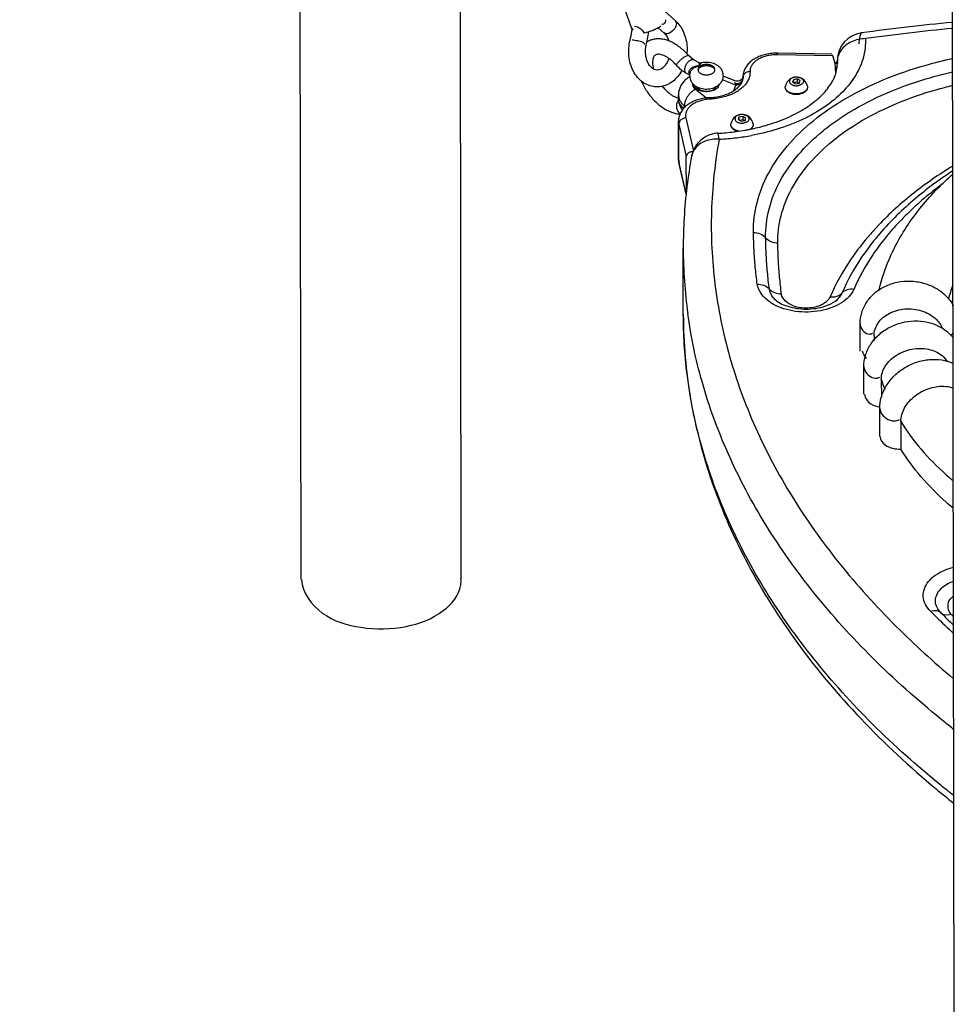
# Model space of a CAD drawing. Units: inches. Extents: x 39775 to 100867, y -7776 to 24732.
# Drawn here: x 75536 to 76202, y -2233 to -1532 of the extents above; entities that cross this region are included whole.
import ezdxf

# ---------------------------------------------------------------- set-up
doc = ezdxf.new("R2010")
doc.units = ezdxf.units.IN
doc.header["$MEASUREMENT"] = 0

msp = doc.modelspace()

# ---------------------------------------------------------------- hatches: boundary and pattern name
h = msp.add_hatch()
h.set_pattern_fill('ANSI37', color=256, scale=1000)
h.set_pattern_definition([(45, (-42202, 2140.38), (-88.38835, 88.38835), []), (135, (-42202, 2140.38), (-88.38835, -88.38835), [])])
edge = h.paths.add_edge_path()
edge.add_spline(control_points=[(74804.98, -1389.32), (74823.77, -1371.12), (74952.14, -1254.84), (75088.8, -1159.33), (75256.21, -1057.87), (75434.07, -975.66), (75587.07, -916.73), (75751.17, -875.75), (75775.59, -870.47)], knot_values=[0, 0, 0, 0, 178.850453, 369.248728, 561.001125, 752.783288, 943.27036, 1114.186034, 1114.186034, 1114.186034, 1114.186034], degree=3, periodic=0)
edge.add_spline(control_points=[(75775.59, -870.47), (75775.86, -869.94), (75790.21, -829.16), (75792.06, -801.68), (75794.17, -743.43), (75794.16, -742.54)], knot_values=[0, 0, 0, 0, 33.043366, 75.696284, 130.057065, 130.057065, 130.057065, 130.057065], degree=3, periodic=0)
edge.add_spline(control_points=[(75794.16, -742.54), (75794.16, -740.21), (75792.33, -666.06), (75784.74, -606.27), (75771.52, -507.53), (75738.09, -369.58), (75736.78, -363.53)], knot_values=[0, 0, 0, 0, 64.551603, 136.364086, 212.660549, 384.187695, 384.187695, 384.187695, 384.187695], degree=3, periodic=0)
edge.add_spline(control_points=[(75736.78, -363.53), (75736.16, -360.91), (75719, -292.41), (75702.85, -241.78), (75679.5, -179.33), (75658.55, -129.81), (75633.28, -94.37), (75622.4, -65.97), (75596.27, -62.34), (75593.6, -62.13)], knot_values=[0, 0, 0, 0, 59.66887, 131.212632, 195.708944, 250.67215, 294.003014, 324.322157, 342.953521, 342.953521, 342.953521, 342.953521], degree=3, periodic=0)
edge.add_spline(control_points=[(75593.6, -62.13), (75545.96, -72.24), (75338.15, -124.04), (75116.3, -207.18), (74870.53, -320.96), (74638.45, -460.19), (74440.44, -600.13), (74275.75, -748.51), (74238.66, -784.55)], knot_values=[0, 0, 0, 0, 237.278959, 502.358741, 769.247059, 1036.141468, 1301.239976, 1554.61614, 1554.61614, 1554.61614, 1554.61614], degree=3, periodic=0)
edge.add_spline(control_points=[(74238.66, -784.55), (74223.41, -799.17), (74089.23, -921.28), (73956.53, -1007.54), (73786.63, -1097.53), (73640.04, -1159.31), (73465.45, -1200.59), (73435.54, -1207.21)], knot_values=[13.881435, 13.881435, 13.881435, 13.881435, 199.369493, 379.364125, 560.268866, 740.245114, 925.823286, 925.823286, 925.823286, 925.823286], degree=3, periodic=0)
edge.add_spline(control_points=[(73429.85, -1208.45), (73431.39, -1208.12), (73433.3, -1207.7), (73435.54, -1207.21)], knot_values=[0, 0, 0, 0, 13.881435, 13.881435, 13.881435, 13.881435], degree=3, periodic=0)
edge.add_spline(control_points=[(73435.54, -1207.21), (73410.27, -1211.59), (73255.6, -1235.88), (73116.79, -1231.18), (72914.26, -1219.66), (72683.11, -1108.95), (72658.63, -1100.63)], knot_values=[0, 0, 0, 0, 144.732761, 312.081635, 472.902167, 787.589348, 787.589348, 787.589348, 787.589348], degree=3, periodic=0)
edge.add_spline(control_points=[(72658.63, -1100.63), (72626.51, -1082.71), (72455.36, -998.46), (72261.49, -941.23), (72026.55, -895.58), (71779.57, -881.73), (71559.64, -889.41), (71347.91, -920.55), (71306.73, -928.27)], knot_values=[0, 0, 0, 0, 203.605623, 429.809671, 664.37655, 907.120441, 1157.375064, 1389.235077, 1389.235077, 1389.235077, 1389.235077], degree=3, periodic=0)
edge.add_spline(control_points=[(71306.73, -928.27), (71308.9, -927.96), (71354.08, -936.29), (71375.7, -970.44), (71403.68, -1011.75), (71427.7, -1065.07), (71452.61, -1131.63), (71469.57, -1184.23), (71487.11, -1253.85), (71487.83, -1256.85)], knot_values=[0, 0, 0, 0, 43.952896, 80.297835, 129.999355, 189.851234, 258.287927, 333.27871, 393.19675, 393.19675, 393.19675, 393.19675], degree=3, periodic=0)
edge.add_spline(control_points=[(71487.83, -1256.85), (71488.59, -1260.39), (71509.87, -1355.26), (71519.39, -1428.9), (71527.41, -1491.27), (71529.27, -1567.8), (71529.28, -1570.28)], knot_values=[0, 0, 0, 0, 98.148838, 175.755643, 249.412898, 316.772807, 316.772807, 316.772807, 316.772807], degree=3, periodic=0)
edge.add_spline(control_points=[(71529.28, -1570.28), (71529.28, -1571.66), (71529.11, -1634.26), (71516.45, -1682.48), (71515.12, -1719.93), (71488.09, -1736.02), (71488.07, -1736.03)], knot_values=[0, 0, 0, 0, 60.356849, 110.35926, 173.477318, 174.425193, 174.425193, 174.425193, 174.425193], degree=3, periodic=0)
edge.add_spline(control_points=[(71488.07, -1736.03), (71507.65, -1732.33), (71675.43, -1709.44), (71826.78, -1704.87), (72004.52, -1714.74), (72172.65, -1748.59), (72314.86, -1787.95), (72458.63, -1865.5), (72477.06, -1873.91)], knot_values=[0, 0, 0, 0, 167.639296, 346.43749, 519.73917, 687.115449, 848.464063, 1018.684315, 1018.684315, 1018.684315, 1018.684315], degree=3, periodic=0)
edge.add_spline(control_points=[(72477.06, -1873.91), (72502.22, -1887.88), (72666.2, -1967.82), (72843.08, -2015.37), (73061.77, -2052.36), (73293.11, -2056.14), (73462.67, -2044.34), (73622.3, -2014.62), (73641.66, -2010.78)], knot_values=[0, 0, 0, 0, 185.955622, 394.620446, 611.64815, 836.694076, 1068.905526, 1196.417642, 1196.417642, 1196.417642, 1196.417642], degree=3, periodic=0)
edge.add_spline(control_points=[(73641.66, -2010.78), (73660.43, -2006.91), (73810.57, -1972.91), (73976.62, -1917.39), (74207.83, -1819.35), (74423.57, -1695.33), (74609.36, -1569.24), (74774.01, -1419.38), (74804.98, -1389.32)], knot_values=[0, 0, 0, 0, 110.652316, 352.994049, 597.781316, 843.056329, 1086.848565, 1336.201676, 1336.201676, 1336.201676, 1336.201676], degree=3, periodic=0)

# ---------------------------------------------------------------- linework, layer by layer
for p, q in [((76201.99, -2810.1), (76198.86, -685.59)), ((75736.24, -1930.75), (75734.69, -880.92)), ((75850.24, -1930.58), (75848.92, -1030.92)), ((75959.83, -1505.68), (75971.8, -1539.34)), ((75992.81, -1523.81), (76002.62, -1532.51)), ((75971.97, -1538.31), (75972.73, -1538.55)), ((75983.73, -1540.58), (75980.44, -1541.41)), ((75982.4, -1548.11), (75983.74, -1540.58)), ((75990.42, -1537.73), (75994.65, -1541.49)), ((75996.11, -1542.05), (75994.8, -1541.35)), ((75971.83, -1546.42), (75972.07, -1546.23)), ((76114.85, -1557.62), (76075.45, -1556.84)), ((76114.14, -1556.54), (76075.55, -1555.78)), ((76009.54, -1558.05), (76011.67, -1557.11)), ((76015.67, -1560.44), (76011.68, -1557.1)), ((76019.59, -1562.61), (76015.67, -1560.44)), ((76019.88, -1564.42), (76019.6, -1563.13)), ((76020.1, -1564.28), (76020.95, -1562.82)), ((76114.05, -1557.03), (76114.85, -1557.62)), ((76117.18, -1569.29), (76118.03, -1563.21)), ((76117.99, -1561.16), (76118.03, -1563)), ((76117.99, -1563.21), (76117.99, -1561.16)), ((76118, -1563.17), (76118, -1561.48)), ((76012.88, -1571.47), (76010.35, -1570.07)), ((76012.88, -1571.05), (76012.37, -1569.46)), ((76019.28, -1564.84), (76019.15, -1564.93)), ((76019.37, -1564.77), (76019.28, -1564.84)), ((76019.37, -1564.77), (76019.62, -1564.59)), ((76019.62, -1564.59), (76019.88, -1564.42)), ((76019.97, -1564.37), (76019.88, -1564.42)), ((76020.1, -1564.28), (76019.97, -1564.37)), ((76117.32, -1566.5), (76116.7, -1567.77)), ((76045.81, -1578.46), (76036.22, -1574.79)), ((76045.33, -1575.44), (76036.79, -1572.16)), ((76045.56, -1577.65), (76045.26, -1576.49)), ((76050.78, -1573.11), (76050.59, -1573.55)), ((76050.64, -1575), (76050.83, -1573.75)), ((76050.82, -1572.92), (76050.78, -1573.11)), ((76050.83, -1573.33), (76050.81, -1573.05)), ((76050.82, -1572.53), (76050.84, -1573.33)), ((76050.82, -1573.06), (76050.82, -1572.53)), ((76050.83, -1573.37), (76050.83, -1572.91)), ((76050.84, -1573.76), (76050.83, -1573.37)), ((76086.7, -1574.69), (76086.11, -1576.43)), ((76086.11, -1576.43), (76088.25, -1577.62)), ((76089.44, -1574.13), (76086.7, -1574.69)), ((76086.7, -1574.69), (76086.7, -1576.76)), ((76089.45, -1576.49), (76087.08, -1576.97)), ((76087.3, -1572.94), (76087.83, -1572.85)), ((76088.25, -1577.62), (76091, -1577.06)), ((76091.59, -1575.32), (76089.44, -1574.13)), ((76089.44, -1574.13), (76089.45, -1576.49)), ((76090.62, -1577.14), (76089.45, -1576.49)), ((76091, -1577.06), (76091.59, -1575.32)), ((76016.98, -1581.51), (76024.83, -1587.68)), ((76017.97, -1579.86), (76018.84, -1581.01)), ((76018.84, -1581.01), (76019.8, -1581.66)), ((76018.85, -1580.05), (76018.85, -1580.99)), ((76030.85, -1580.04), (76030.85, -1580.96)), ((76030.87, -1580.98), (76031.81, -1579.61)), ((76044.39, -1582.43), (76045.81, -1578.46)), ((76083.85, -1584.12), (76082.27, -1582.97)), ((76093.68, -1584.21), (76091.2, -1585.04)), ((76093.74, -1583.73), (76091.31, -1584.53)), ((76094.75, -1583.15), (76093.86, -1583.67)), ((76096.72, -1579.32), (76096.77, -1580.06)), ((76004.86, -1587.96), (76004.86, -1585.6)), ((76004.86, -1585.6), (76005.2, -1587.84)), ((76009.12, -1593.19), (76009.88, -1593.79)), ((76009.12, -1594.59), (76009.12, -1593.19)), ((76004.93, -1630.91), (76004.89, -1604.15)), ((76004.89, -1604.15), (76005.12, -1606.22)), ((76010.07, -1601.85), (76015.52, -1625.5)), ((76047.96, -1601.35), (76047.36, -1603.1)), ((76047.36, -1603.1), (76049.51, -1604.28)), ((76050.7, -1600.8), (76047.96, -1601.35)), ((76047.96, -1601.35), (76047.96, -1603.43)), ((76050.71, -1603.16), (76048.34, -1603.64)), ((76048.55, -1599.61), (76049.09, -1599.52)), ((76049.51, -1604.28), (76052.26, -1603.73)), ((76052.85, -1601.99), (76050.7, -1600.8)), ((76050.7, -1600.8), (76050.71, -1603.16)), ((76051.88, -1603.81), (76050.71, -1603.16)), ((76052.26, -1603.73), (76052.85, -1601.99)), ((76057.98, -1605.99), (76058.03, -1606.72)), ((76005.12, -1606.22), (76010.48, -1629.45)), ((76005.16, -1632.98), (76005.12, -1606.22)), ((76045.11, -1610.79), (76043.52, -1609.64)), ((76047.75, -1611.22), (76045.11, -1610.35)), ((76005.24, -1633.66), (76004.93, -1630.91)), ((76004.93, -1630.91), (76005.07, -1632.74)), ((76005.13, -1632.98), (76005.38, -1633.59)), ((76010.46, -1655.95), (76005.16, -1632.98)), ((76010.43, -1656.2), (76005.24, -1633.66)), ((76010.52, -1655.31), (76010.48, -1629.45)), ((76008.34, -1742), (76008.27, -1694.78)), ((76112.94, -1729.22), (76116.24, -1729.23)), ((76121.3, -1726.65), (76119.34, -1729.82)), ((76134.26, -1768.13), (76134.23, -1748.45)), ((76144.11, -1757.13), (76144.12, -1760.36)), ((76200.63, -1755.5), (76198.49, -1756.56)), ((76136.94, -1798.73), (76136.91, -1779.06)), ((76136.91, -1779.06), (76137.06, -1780.35)), ((76149.31, -1788.15), (76149.33, -1800.75)), ((76148.19, -1828.58), (76148.16, -1808.9)), ((76148.16, -1808.9), (76148.9, -1811.77)), ((76163.17, -1818.14), (76163.2, -1837.81)), ((76191.4, -1954.03), (76192.01, -1954.64)), ((76193.6, -1955.72), (76192.21, -1954.82))]:
    msp.add_line(p, q)
for points in [[(76075.45, -1556.84), (76075.49, -1556.26), (76075.52, -1555.89), (76075.55, -1555.78)], [(76020.94, -1562.78), (76020.52, -1562.83), (76019.98, -1562.77), (76019.59, -1562.61)], [(76050.59, -1573.55), (76050.19, -1574.16), (76049.48, -1574.85), (76048.47, -1575.41), (76047.28, -1575.7), (76046.1, -1575.65), (76045.33, -1575.44)], [(76045.81, -1578.46), (76045.74, -1578.18), (76045.66, -1577.91), (76045.56, -1577.65)], [(76027.34, -1588.5), (76027.25, -1587.91), (76027.17, -1587.55), (76027.09, -1587.44)], [(76033.91, -1617.01), (76033.5, -1614.39), (76033.11, -1612.98), (76032.92, -1612.78)], [(76184.31, -1953.22), (76186.51, -1952.65), (76188.57, -1952.65), (76190.34, -1953.23), (76191.4, -1954.03)], [(76190.65, -1953.2), (76190.88, -1953.47), (76191.13, -1953.75), (76191.4, -1954.03)], [(76199.07, -1955.48), (76196.16, -1956.11), (76193.6, -1955.72)]]:
    msp.add_lwpolyline(points)
for centre, radius, start, end in [((76329.1, -2929.51), 1401.66, 95.28285, 97.95064), ((75912.02, -1531.73), 60.27, 345.80505, 351.91549), ((75911.01, -1531.57), 61.29, 351.89981, 352.39063), ((75910.91, -1531.55), 61.39, 352.39056, 352.71509), ((75910.77, -1531.54), 61.53, 352.71553, 354.22856), ((76137.99, -1561.13), 20, 97.9559, 180.08808), ((76329.02, -2913.35), 1381.24, 95.35688, 97.95075), ((75913.08, -1531.97), 71.17, 345.78247, 346.89312), ((76116.99, -1533.22), 29.16, 268.20484, 272.17409), ((76113.55, -1533.65), 29.49, 275.14998, 276.17392), ((76113.88, -1536.65), 26.48, 276.1468, 278.90644), ((76129.31, -1561.47), 11.31, 178.47537, 180.08185), ((76096.16, -1563.03), 21.87, 359.53302, 0.08406), ((76020.86, -1571.8), 8.03, 164.13497, 177.60371), ((76021.26, -1568.28), 2.43, 161.908, 169.21555), ((76062.17, -1626.41), 75.04, 124.21914, 124.86225), ((76028.38, -1568.28), 2.46, 15.80675, 17.95855), ((76028.44, -1568.26), 2.4, 9.50077, 15.81606), ((76090.66, -1562.18), 27.46, 340.25483, 344.31415), ((76081.92, -1569.35), 34.91, 359.87043, 0.08807), ((76091.3, -1562.37), 26.79, 344.32758, 345.01509), ((76128.45, -1572.84), 12.8, 144.41226, 150.32736), ((76047.17, -1573.37), 3.66, 341.53182, 354.01585), ((76047.3, -1573.38), 3.53, 354.06198, 357.54076), ((76047.71, -1573.53), 3.12, 2.88033, 3.66401), ((76044.19, -1573.34), 6.65, 356.46121, 359.69212), ((76047.37, -1573.39), 3.46, 357.54287, 0.23535), ((76044.34, -1573.34), 6.5, 359.703, 0.08425), ((76041.79, -1568.71), 14.16, 333.3951, 335.32033), ((76088.86, -1580.79), 8, 101.44514, 169.62537), ((76088.53, -1579.3), 6.47, 106.30172, 109.8285), ((76088.69, -1579.88), 7.07, 101.6256, 106.30155), ((76088.77, -1580.21), 7.42, 101.44507, 101.66068), ((76088.86, -1580.83), 8.04, 82.85254, 97.31639), ((76088.86, -1580.79), 8, 10.54343, 82.81442), ((76090.13, -1561.99), 28.02, 339.68563, 340.26713), ((76023.58, -1569.2), 11.88, 240.26769, 241.06177), ((76023.64, -1569.1), 12, 241.06139, 241.51095), ((76023.86, -1568.68), 12.47, 241.5383, 246.22687), ((76023.46, -1573.46), 9.56, 241.10772, 246.00798), ((76025.81, -1568.68), 12.46, 293.93165, 298.64589), ((76026.04, -1569.13), 11.96, 298.67162, 299.68806), ((76026.09, -1569.21), 11.86, 299.68919, 299.91073), ((76087.51, -1576.4), 8.15, 241.07144, 243.35176), ((76087.8, -1576.71), 8.4, 241.9569, 245.41004), ((76089.98, -1576.85), 8.24, 296.68668, 298.19113), ((76090.02, -1576.06), 8.52, 295.84902, 296.78767), ((76050.11, -1607.46), 8, 101.44514, 169.62537), ((76049.78, -1605.97), 6.47, 106.30172, 109.8285), ((76049.95, -1606.54), 7.07, 101.6256, 106.30155), ((76050.03, -1606.88), 7.42, 101.44507, 101.66068), ((76050.11, -1607.5), 8.04, 82.85254, 97.31639), ((76050.11, -1607.46), 8, 10.54343, 82.81442), ((76024.84, -1452.87), 160.12, 272.89042, 276.94682), ((76025.24, -1456.39), 156.57, 276.95946, 277.57818), ((76048.77, -1603.06), 8.15, 241.07144, 243.35176), ((76049.05, -1603.38), 8.4, 241.9569, 245.41004), ((76049.42, -1602.56), 9.29, 245.44295, 251.29227), ((76025.62, -1459.09), 153.85, 277.57103, 279.95548), ((76026.28, -1462.89), 149.99, 279.9581, 280.86797), ((76026.67, -1464.94), 147.9, 280.8689, 281.38956), ((76052.24, -1604.34), 6.64, 304.5248, 307.07924), ((76024.82, -1437.06), 180.19, 272.8921, 276.86583), ((76025.62, -1443.6), 173.6, 276.86077, 280.3834), ((76008.84, -1631.88), 3.87, 192.9396, 196.56879), ((76353.38, -1694.17), 345.11, 180.10099, 187.85436), ((76293.87, -1755.99), 99.99, 159.53267, 165.62878), ((76254.35, -1754.3), 110.28, 181.47248, 183.04662), ((76266.08, -1751.64), 122.34, 197.36304, 200.86346), ((76584.99, -1553.28), 566.13, 224.94717, 225.51754), ((76585.89, -1560.25), 557.39, 225.03727, 225.61661), ((76590.07, -1565.21), 552.44, 224.94664, 225.18681), ((76596.02, -1541.97), 581.92, 225.52309, 227.21062), ((76591.78, -1554.23), 565.81, 225.61683, 226.27977)]:
    msp.add_arc(centre, radius, start, end)
for points, start_tangent, end_tangent in [([(75995.63, -1531.92), (75994.25, -1535.05), (75993.13, -1535.2)], (0.000407, -0.00174), (-0.001346, 0.00077)), ([(76002.47, -1532.64), (76003.4, -1534.68), (76002.18, -1538.11), (75999.3, -1541.02), (75996.11, -1542.05)], (0.003792, -0.004103), (-0.005159, 0.000309)), ([(76002.62, -1532.51), (76005.96, -1536.25), (76008.53, -1540.84), (76010.23, -1546.1), (76010.97, -1551.8), (76010.86, -1556.15)], (0.007631, -0.006765), (-0.000943, -0.010168)), ([(75973.68, -1536.54), (75976.98, -1537.74), (75980.44, -1541.41)], (0.003365, -0.000201), (0.00167, -0.002928)), ([(75992.33, -1536.59), (75989.78, -1538.12), (75986.81, -1539.49), (75983.73, -1540.58)], (-0.003085, -0.002123), (-0.003584, -0.001094)), ([(75994.65, -1541.49), (75997.62, -1545.86), (75998.07, -1547.07)], (0.001936, -0.001716), (0.000804, -0.002462)), ([(76133.6, -1549.09), (76135.77, -1541.48)], (-0.000005, 0.003117), (0.001068, -0.002928)), ([(75988.67, -1579.78), (75987.88, -1579.72), (75983.45, -1578.63), (75979.32, -1576.35), (75975.74, -1573.02), (75972.8, -1568.66), (75970.72, -1563.52), (75969.62, -1557.91), (75969.54, -1552.11), (75970.45, -1546.51)], (-0.016934, 0.001002), (0.004154, 0.016396)), ([(75972.07, -1546.23), (75975.65, -1546.79), (75979.52, -1547.92), (75980.7, -1549.54)], (0.003592, -0.000215), (0.000157, -0.002561)), ([(75989.37, -1567.8), (75986.12, -1566.46), (75983, -1562.23), (75982.02, -1559.37), (75981.51, -1556.21), (75981.51, -1552.87), (75982.08, -1549.46)], (-0.008527, 0.000686), (0.002105, 0.008309)), ([(76011.68, -1557.1), (76008.86, -1554.15), (76005.77, -1551.5), (76002.54, -1549.28), (75999.24, -1547.54), (75995.92, -1546.32), (75992.77, -1545.68), (75989.71, -1545.55), (75986.81, -1545.96), (75984.2, -1546.85), (75982.42, -1547.82)], (-0.008627, 0.009888), (-0.011041, -0.007132)), ([(76137.97, -1545.39), (76136.52, -1558.58), (76131.07, -1571.38), (76121.8, -1583.33), (76109.05, -1593.98), (76093.27, -1602.96), (76075.04, -1609.95), (76056.91, -1614.35)], (0.002007, -0.045333), (-0.044668, -0.008189)), ([(76137.97, -1545.39), (76128.01, -1547.66), (76120.68, -1553.55), (76118, -1561.17)], (-0.010894, -0.000194), (-0.00029, -0.010904)), ([(76003.39, -1564.33), (76001.37, -1562.21), (75999.33, -1560.43), (75997.31, -1558.98), (75995.34, -1557.86), (75993.48, -1557.09), (75991.79, -1556.65), (75990.33, -1556.54), (75989.17, -1556.71), (75988.34, -1557.09), (75988.32, -1557.11)], (-0.004589, 0.005259), (-0.005757, -0.003971)), ([(76075.55, -1555.78), (76071.28, -1555.95), (76067.1, -1556.64), (76063.13, -1557.83), (76059.52, -1559.52), (76056.4, -1561.65), (76053.93, -1564.13), (76052.19, -1566.83), (76051.16, -1569.65), (76050.82, -1572.53)], (-0.013004, 0.000256), (0.000019, -0.013007)), ([(76075.45, -1556.84), (76072.02, -1556.97), (76068.68, -1557.47), (76065.54, -1558.34), (76062.7, -1559.54), (76060.26, -1561.04), (76058.3, -1562.78), (76056.88, -1564.72), (76056.04, -1566.78), (76055.82, -1568.89)], (-0.009994, 0.000197), (0.000434, -0.009986)), ([(75988.32, -1557.11), (75987.69, -1557.71), (75987.13, -1558.65), (75986.7, -1559.98), (75986.48, -1561.62), (75986.49, -1563.54), (75986.77, -1565.71), (75987.06, -1567.02)], (-0.003399, -0.002345), (0.00099, -0.004002)), ([(75998, -1559.46), (75997.07, -1561.77), (75995.52, -1564.3), (75993.69, -1566.21), (75989.79, -1567.81), (75989.37, -1567.8)], (-0.001553, -0.004774), (-0.004989, 0.000401)), ([(76003.4, -1564.33), (76003.51, -1563.78), (76003.86, -1563.25), (76004.4, -1562.59), (76005.1, -1561.84), (76005.91, -1561.03), (76006.81, -1560.21), (76007.75, -1559.41), (76008.67, -1558.68), (76009.54, -1558.05)], (-0.001023, 0.002257), (0.002884, 0.001985)), ([(76010.35, -1570.07), (76010.14, -1569.93), (76009.7, -1569.41), (76009.43, -1568.68), (76009.33, -1567.78), (76009.43, -1566.76), (76009.7, -1565.65), (76010.13, -1564.53), (76010.71, -1563.45), (76011.41, -1562.45), (76012.19, -1561.6), (76013, -1560.93)], (-0.003697, 0.002035), (0.003449, 0.002374)), ([(76013, -1560.93), (76013.82, -1560.47), (76014.6, -1560.26), (76015.29, -1560.29), (76015.67, -1560.44)], (0.000921, 0.000634), (0.000988, -0.000544)), ([(76028.84, -1564.73), (76027.89, -1564.3), (76026.83, -1563.99), (76025.68, -1563.82), (76024.51, -1563.79), (76023.35, -1563.9), (76022.24, -1564.15), (76021.23, -1564.52), (76020.37, -1565.02)], (-0.00305, 0.001686), (-0.002871, -0.001976)), ([(76031.84, -1563.99), (76029.95, -1563.14), (76027.89, -1562.58), (76025.74, -1562.31), (76023.6, -1562.33), (76021.51, -1562.64), (76020.94, -1562.78)], (-0.003864, 0.002136), (-0.004277, -0.001111)), ([(76058.28, -1683.43), (76060.8, -1662.18), (76068.92, -1641.46), (76082.44, -1621.84), (76100.99, -1603.84), (76124.06, -1587.96), (76151.03, -1574.62), (76181.18, -1564.19), (76200.05, -1559.53)], (-0.001218, 0.079817), (0.078116, 0.016625)), ([(76116.83, -1569.3), (76116.39, -1563.81), (76114.85, -1557.62)], (-0.000007, 0.004686), (-0.001516, 0.004427)), ([(76007.34, -1568.04), (76007.26, -1568.19), (76004.34, -1572.48), (76000.76, -1575.91), (75996.67, -1578.33), (75992.36, -1579.6), (75988.67, -1579.78)], (-0.004345, -0.008075), (-0.009166, 0.000542)), ([(76010.35, -1570.07), (76007.86, -1568.47), (76005.53, -1566.54), (76003.39, -1564.33)], (-0.003119, 0.001725), (-0.002343, 0.002686)), ([(76012.37, -1569.46), (76012.47, -1568.7), (76012.76, -1567.95), (76013.2, -1567.29), (76013.69, -1566.75), (76014.19, -1566.32), (76014.7, -1565.98), (76015.18, -1565.71), (76016.08, -1565.32), (76016.87, -1565.07), (76017.54, -1564.93), (76018.12, -1564.84), (76019.37, -1564.77)], (-0.000006, 0.003641), (0.003641, -0.000015)), ([(76013.14, -1569.61), (76013.34, -1569.06), (76013.71, -1568.36), (76014.14, -1567.77), (76014.58, -1567.28), (76015.02, -1566.87), (76015.86, -1566.25), (76016.62, -1565.81), (76017.28, -1565.5), (76017.85, -1565.29), (76018.58, -1565.07), (76019.15, -1564.93)], (0.000857, 0.003023), (0.003073, 0.000634)), ([(76020.37, -1565.02), (76019.67, -1565.6), (76019.17, -1566.26), (76018.89, -1566.96), (76018.83, -1567.49)], (-0.000981, -0.000675), (0.000001, -0.001196)), ([(76018.83, -1567.49), (76018.84, -1567.69), (76019.02, -1568.41), (76019.42, -1569.09), (76020.03, -1569.71), (76020.82, -1570.24)], (0.000001, -0.001404), (0.001224, -0.000677)), ([(76018.95, -1567.53), (76019.03, -1567.32), (76019.3, -1566.82), (76019.69, -1566.35), (76020.18, -1565.92), (76020.77, -1565.53), (76021.44, -1565.2), (76022.18, -1564.94), (76022.97, -1564.74)], (0.000624, 0.001916), (0.001971, 0.000399)), ([(76020.82, -1570.24), (76021.77, -1570.67), (76022.84, -1570.98), (76023.98, -1571.15), (76025.15, -1571.18), (76026.32, -1571.07), (76027.42, -1570.82), (76028.43, -1570.44), (76029.3, -1569.95)], (0.00305, -0.001686), (0.002871, 0.001976)), ([(76022.97, -1564.74), (76023.8, -1564.61), (76024.65, -1564.55), (76025.51, -1564.57), (76026.35, -1564.67), (76027.16, -1564.84), (76027.92, -1565.08), (76028.62, -1565.38), (76029.25, -1565.74), (76029.78, -1566.15), (76030.21, -1566.61), (76030.54, -1567.1), (76030.72, -1567.52)], (0.003418, 0.000692), (0.001077, -0.003323)), ([(76030.83, -1567.48), (76030.82, -1567.28), (76030.64, -1566.56), (76030.24, -1565.88), (76029.63, -1565.26), (76028.84, -1564.73)], (-0.000001, 0.001404), (-0.001224, 0.000677)), ([(76029.3, -1569.95), (76029.99, -1569.37), (76030.49, -1568.71), (76030.77, -1568), (76030.83, -1567.48)], (0.000981, 0.000675), (-0.000001, 0.001196)), ([(76032.01, -1579.49), (76033.53, -1578.45), (76034.79, -1577.21), (76035.74, -1575.85), (76036.4, -1574.4), (76036.77, -1572.84), (76036.82, -1571.25), (76036.55, -1569.65), (76035.91, -1568.03), (76034.92, -1566.52), (76033.54, -1565.14), (76031.84, -1563.99)], (0.006569, 0.003779), (-0.006625, 0.003663)), ([(76055.82, -1568.89), (76054.71, -1569.01), (76052.71, -1569.81), (76051.32, -1571.2), (76050.83, -1572.91)], (-0.002764, -0.000048), (0.000004, -0.002765)), ([(76055.82, -1568.89), (76055.59, -1571.78), (76054.66, -1574.63)], (0.000101, -0.002318), (-0.00097, -0.002112)), ([(76118.74, -1602.9), (76130.01, -1595.78), (76155.87, -1582.99), (76184.77, -1572.99), (76200.06, -1569.13)], (0.028776, 0.019719), (0.03403, 0.007592)), ([(75978.35, -1575.51), (75979, -1576.96), (75980.95, -1580.66), (75983.24, -1584.17), (75985.82, -1587.44), (75988.65, -1590.43), (75991.71, -1593.08), (75994.91, -1595.3), (75998.22, -1597.07), (76001.49, -1598.3), (76004.71, -1599), (76005.99, -1599.12)], (0.005855, -0.013778), (0.014959, -0.000951)), ([(76012.86, -1572.5), (76012.09, -1572.98), (76009.48, -1575.06), (76007.45, -1577.44), (76006.03, -1579.99), (76005.15, -1582.73), (76004.86, -1585.6)], (-0.005447, -0.003217), (0.000009, -0.006318)), ([(76012.84, -1571.47), (76012.86, -1572.34), (76013.13, -1573.94), (76013.77, -1575.56), (76014.76, -1577.07), (76016.13, -1578.45), (76017.69, -1579.52)], (-0.000162, -0.003891), (0.003377, -0.001929)), ([(76014.88, -1577.23), (76014.85, -1577.83), (76015.12, -1579.15), (76015.85, -1580.39), (76016.98, -1581.51)], (-0.000244, -0.001952), (0.001538, -0.00121)), ([(76027.09, -1587.44), (76031.41, -1587), (76035.53, -1586.17), (76039.32, -1584.97), (76042.66, -1583.46), (76045.49, -1581.71), (76047.74, -1579.8), (76049.39, -1577.78), (76050.45, -1575.63), (76050.64, -1575)], (0.011057, 0.000564), (0.00262, 0.010828)), ([(76054.45, -1575.05), (76053.04, -1577.35), (76050.77, -1579.89), (76047.9, -1582.19), (76044.51, -1584.2), (76040.66, -1585.86), (76036.45, -1587.16), (76031.98, -1588.04), (76027.34, -1588.5)], (-0.005568, -0.011118), (-0.012398, -0.000632)), ([(76050.64, -1574.53), (76050.12, -1575.55), (76049.28, -1576.45), (76048.18, -1577.13), (76046.91, -1577.54), (76045.56, -1577.65)], (-0.000797, -0.002386), (-0.002502, 0.000078)), ([(76049.81, -1577.03), (76049.34, -1577.44), (76048.3, -1578.03), (76047.1, -1578.38), (76045.81, -1578.46)], (-0.001204, -0.00123), (-0.001716, 0.000063)), ([(76055.88, -1609.93), (76066.97, -1607.23), (76081.8, -1601.95), (76094.42, -1595.41), (76104.46, -1588), (76111.79, -1580.07), (76116.41, -1571.72)], (0.02865, 0.005772), (0.010197, 0.027546)), ([(76086.33, -1573.21), (76085.5, -1573.59), (76084.8, -1574.07), (76084.28, -1574.63), (76083.96, -1575.24), (76083.85, -1575.88), (76083.96, -1576.52), (76084.28, -1577.14), (76084.81, -1577.69), (76085.51, -1578.17), (76086.36, -1578.55), (76087.31, -1578.81), (76088.33, -1578.94), (76089.38, -1578.94), (76090.4, -1578.8)], (-0.004395, -0.001585), (0.004574, 0.000926)), ([(76089.86, -1572.85), (76090.39, -1572.94), (76091.34, -1573.2), (76092.19, -1573.57), (76092.89, -1574.05), (76093.41, -1574.61), (76093.74, -1575.22), (76093.85, -1575.86), (76093.74, -1576.51), (76093.42, -1577.12), (76092.9, -1577.68), (76092.2, -1578.16), (76091.36, -1578.54), (76090.4, -1578.8)], (0.00402, -0.000507), (-0.003968, -0.000803)), ([(75993.36, -1579.32), (75994.38, -1580.53), (75996.38, -1582.6), (75998.44, -1584.37), (76000.49, -1585.82), (76002.46, -1586.91), (76004.32, -1587.66), (76004.85, -1587.82)], (0.003583, -0.004448), (0.005512, -0.00151)), ([(76016.98, -1581.51), (76015.44, -1582.41), (76013.96, -1583.57), (76012.61, -1584.95), (76011.41, -1586.51), (76010.44, -1588.18), (76009.71, -1589.89), (76009.27, -1591.58), (76009.12, -1593.19)], (-0.005214, -0.002526), (0.000009, -0.005794)), ([(76018.83, -1581.83), (76017.5, -1580.91), (76016.53, -1579.82), (76015.97, -1578.63), (76015.89, -1578.26)], (-0.001647, 0.00091), (-0.0003, 0.001869)), ([(76017.9, -1579.64), (76017.97, -1579.86)], (0.000023, -0.000089), (0.000035, -0.000086)), ([(76018.83, -1580.09), (76019.73, -1580.45), (76021.79, -1581.01), (76023.94, -1581.28), (76026.08, -1581.26), (76028.17, -1580.95), (76030.17, -1580.36), (76030.86, -1580.07)], (0.004457, -0.001966), (0.00445, 0.001977)), ([(76030.87, -1581.82), (76030.04, -1582.23), (76028.27, -1582.83), (76026.33, -1583.17), (76024.31, -1583.24), (76022.33, -1583.03), (76020.46, -1582.55), (76019.57, -1582.2)], (-0.004019, -0.002239), (-0.004201, 0.001874)), ([(76019.8, -1581.66), (76020.97, -1582.18), (76022.35, -1582.57), (76023.87, -1582.79), (76025.45, -1582.81), (76027, -1582.63), (76028.43, -1582.28), (76029.66, -1581.77), (76030.63, -1581.17), (76030.87, -1580.98)], (0.004004, -0.002214), (0.003677, 0.003193)), ([(76033.81, -1578.21), (76033.49, -1579.23), (76032.71, -1580.38), (76031.54, -1581.4), (76030.87, -1581.82)], (-0.000286, -0.001876), (-0.001653, -0.000921)), ([(76075.61, -1691.18), (76077.92, -1671.68), (76085.38, -1652.67), (76097.78, -1634.67), (76114.8, -1618.16), (76135.96, -1603.59), (76160.71, -1591.35), (76188.36, -1581.78), (76200.08, -1578.76)], (-0.001083, 0.070972), (0.069137, 0.01621)), ([(76082.27, -1582.97), (76081.57, -1582.12), (76081.13, -1581.22), (76080.94, -1580.29), (76080.99, -1579.35)], (-0.001118, 0.00111), (0.000283, 0.001547)), ([(76083.57, -1583.53), (76082.62, -1582.91), (76081.87, -1582.2), (76081.33, -1581.41), (76081.02, -1580.58), (76080.94, -1579.73), (76080.99, -1579.35)], (-0.001809, 0.001), (0.000374, 0.002038)), ([(76091.31, -1584.53), (76089.97, -1584.72), (76088.59, -1584.77), (76087.22, -1584.67), (76085.9, -1584.42), (76084.67, -1584.04), (76083.85, -1583.68)], (-0.002946, -0.000597), (-0.002689, 0.00135)), ([(76091.2, -1585.04), (76089.79, -1585.24), (76088.35, -1585.27), (76086.93, -1585.12), (76085.57, -1584.81), (76084.3, -1584.34)], (-0.002717, -0.00055), (-0.002523, 0.001156)), ([(76096.72, -1579.32), (76096.78, -1580.22), (76096.61, -1581.12), (76096.21, -1582), (76095.57, -1582.83), (76094.72, -1583.58), (76093.87, -1584.11)], (0.000429, -0.002307), (-0.002071, -0.00111)), ([(76096.77, -1580.06), (76096.6, -1580.89), (76096.2, -1581.71), (76095.58, -1582.47), (76094.75, -1583.15)], (-0.000087, -0.001504), (-0.001239, -0.000853)), ([(76004.97, -1589.28), (76004.81, -1589.45), (76004.18, -1590.35), (76003.72, -1591.41), (76003.46, -1592.58), (76003.4, -1593.81), (76003.56, -1595.03), (76003.91, -1596.18), (76004.45, -1597.2), (76005.15, -1598.04), (76005.97, -1598.67), (76006.12, -1598.75)], (-0.002988, -0.003046), (0.003782, -0.001972)), ([(76004.86, -1587.96), (76005.1, -1590.47), (76005.8, -1592.95), (76006.98, -1595.34), (76007.59, -1596.26)], (0.000005, -0.003492), (0.002037, -0.002841)), ([(76008.62, -1595.14), (76007.11, -1593.63), (76005.71, -1591.5), (76004.97, -1589.25), (76004.86, -1587.96)], (-0.002497, 0.002142), (-0.000006, 0.003299)), ([(76027.09, -1587.44), (76023.13, -1587.87), (76019.31, -1588.74), (76015.73, -1590.05), (76012.5, -1591.79), (76009.75, -1593.89), (76007.6, -1596.27), (76006.08, -1598.82), (76005.18, -1601.46), (76004.89, -1604.15)], (-0.012, -0.000612), (0.000018, -0.012015)), ([(76005.2, -1587.84), (76005.71, -1589.14), (76007.11, -1591.27), (76009.12, -1593.19)], (0.000769, -0.002541), (0.00208, -0.001635)), ([(76027.34, -1588.5), (76023.96, -1588.86), (76020.73, -1589.6), (76017.77, -1590.68), (76015.17, -1592.07), (76013.03, -1593.73), (76011.4, -1595.6), (76010.34, -1597.63), (76009.9, -1599.73), (76010.07, -1601.85)], (-0.009658, -0.000493), (0.002171, -0.009424)), ([(76010.07, -1601.85), (76008.97, -1602.04), (76007.92, -1602.43), (76006.2, -1603.67), (76005.12, -1606.22)], (-0.002794, -0.000248), (0.000004, -0.002804)), ([(76043.52, -1609.64), (76042.83, -1608.79), (76042.39, -1607.89), (76042.2, -1606.95), (76042.24, -1606.01)], (-0.001118, 0.00111), (0.000283, 0.001547)), ([(76044.82, -1610.2), (76043.88, -1609.58), (76043.13, -1608.86), (76042.59, -1608.08), (76042.27, -1607.25), (76042.2, -1606.4), (76042.24, -1606.01)], (-0.001809, 0.001), (0.000374, 0.002038)), ([(76047.59, -1599.88), (76046.76, -1600.25), (76046.06, -1600.74), (76045.54, -1601.29), (76045.21, -1601.91), (76045.11, -1602.55), (76045.22, -1603.19), (76045.54, -1603.8), (76046.07, -1604.36), (76046.77, -1604.84), (76047.61, -1605.22), (76048.57, -1605.48), (76049.59, -1605.61), (76050.64, -1605.61), (76051.66, -1605.47)], (-0.004395, -0.001585), (0.004574, 0.000926)), ([(76051.11, -1599.52), (76051.64, -1599.6), (76052.6, -1599.86), (76053.45, -1600.24), (76054.15, -1600.72), (76054.67, -1601.28), (76055, -1601.89), (76055.11, -1602.53), (76055, -1603.17), (76054.68, -1603.79), (76054.16, -1604.35), (76053.46, -1604.83), (76052.61, -1605.21), (76051.66, -1605.47)], (0.00402, -0.000507), (-0.003968, -0.000803)), ([(76057.98, -1605.99), (76058.03, -1606.89), (76057.87, -1607.79), (76057.47, -1608.66), (76056.84, -1609.49)], (0.000275, -0.001478), (-0.001031, -0.001098)), ([(76066.95, -1687.31), (76069.36, -1666.93), (76077.15, -1647.06), (76090.11, -1628.25), (76107.89, -1611), (76118.74, -1602.9)], (-0.000619, 0.040549), (0.033485, 0.022946)), ([(76032.92, -1612.79), (76029.58, -1613.23), (76019.75, -1618.65), (76014.26, -1629.12)], (-0.010539, -0.000511), (-0.001885, -0.010207)), ([(76058.03, -1606.72), (76057.86, -1607.56), (76057.46, -1608.37), (76056.83, -1609.13), (76056.25, -1609.64)], (-0.000081, -0.001387), (-0.001107, -0.000837)), ([(76033.91, -1617.01), (76023.97, -1618.43), (76016.71, -1623.69), (76014.28, -1629.12)], (-0.009772, 0.000678), (-0.0019, -0.009747)), ([(76033.91, -1617.01), (76028.39, -1668.64), (76030.87, -1720.4), (76041.32, -1771.77), (76059.66, -1822.28), (76085.72, -1871.48), (76119.26, -1918.91), (76159.97, -1964.15), (76200.55, -2001.08)], (-0.031423, -0.170109), (0.132918, -0.110843)), ([(76015.37, -1625.91), (76014.47, -1625.95), (76013.36, -1626.17), (76011.59, -1627.11), (76010.48, -1629.45)], (-0.002613, 0.000069), (0.000004, -0.002611)), ([(76014.26, -1629.12), (76010.91, -1650.96), (76008.91, -1672.86), (76008.27, -1694.78)], (-0.004721, -0.025558), (0.000038, -0.02599)), ([(76200.18, -1636.15), (76172.42, -1655.44), (76147.27, -1678.31), (76141.57, -1684.57)], (-0.025619, -0.015689), (-0.019762, -0.022642)), ([(76200.24, -1639.57), (76170.22, -1662.17), (76145.38, -1687.67)], (-0.024165, -0.015722), (-0.018272, -0.022274)), ([(76147.73, -1724.05), (76154.82, -1702.81), (76170.35, -1675.04), (76192.44, -1649.15), (76200, -1642.11)], (0.009208, 0.037766), (0.02905, 0.025774)), ([(76191.02, -1650.32), (76186.03, -1654.15), (76162.18, -1675.85), (76143.26, -1699.33), (76129.67, -1724.08)], (-0.030549, -0.022903), (-0.015086, -0.035046)), ([(76058.28, -1683.43), (76066.95, -1687.31)], (0.003737, 0.000025), (0.002221, -0.003006)), ([(76060.95, -1720.31), (76059.59, -1708.03), (76058.7, -1695.74), (76058.28, -1683.43)], (-0.001873, 0.014446), (-0.000222, 0.014565)), ([(76069.59, -1723.82), (76068.25, -1711.66), (76067.37, -1699.49), (76066.95, -1687.31)], (-0.001854, 0.014298), (-0.00022, 0.014416)), ([(76075.61, -1691.18), (76066.95, -1687.31)], (-0.003737, -0.000025), (-0.002221, 0.003006)), ([(76141.57, -1684.57), (76127.32, -1703.05), (76112.94, -1729.22)], (-0.013782, -0.01579), (-0.008278, -0.01923)), ([(76145.38, -1687.67), (76135.31, -1701.16), (76121.3, -1726.65)], (-0.011474, -0.013986), (-0.007145, -0.016599)), ([(76078.23, -1727.32), (76076.9, -1715.29), (76076.03, -1703.24), (76075.61, -1691.18)], (-0.001835, 0.014151), (-0.000218, 0.014268)), ([(76134.23, -1748.45), (76135.35, -1740.67), (76138.76, -1733.26), (76144.35, -1726.82), (76151.88, -1721.86), (76160.65, -1718.9), (76169.99, -1718.1), (76179.19, -1719.47), (76187.56, -1722.83), (76194.61, -1727.9), (76199.86, -1734.27), (76200.53, -1735.4)], (-0.000051, 0.03495), (0.017186, -0.030547)), ([(76060.95, -1720.31), (76069.59, -1723.82)], (0.003665, 0.000184), (0.002222, -0.002921)), ([(76070.06, -1733.14), (76060.95, -1720.31)], (-0.005367, 0.003722), (-0.000794, 0.00612)), ([(76078.23, -1727.32), (76069.59, -1723.82)], (-0.003665, -0.000184), (-0.002222, 0.002921)), ([(76072.4, -1729.86), (76069.59, -1723.82)], (-0.001721, 0.002108), (-0.000337, 0.002599)), ([(76129.67, -1724.08), (76121.02, -1733.54), (76114.08, -1736.98), (76105.94, -1739.23), (76097.16, -1740.14), (76088.29, -1739.65), (76079.91, -1737.8), (76072.56, -1734.7), (76070.06, -1733.14)], (-0.010288, -0.0239), (-0.022628, 0.015695)), ([(76129.67, -1724.08), (76121.3, -1726.65)], (-0.0034, 0.000554), (-0.002152, -0.00269)), ([(76072.37, -1729.89), (76079.62, -1734.91), (76092.19, -1737.88), (76106.14, -1736.84), (76119.34, -1729.82)], (0.012699, -0.015389), (0.012654, 0.015426)), ([(76112.94, -1729.22), (76107.11, -1734.83), (76097.02, -1737.31), (76086.49, -1735.69), (76078.23, -1727.32)], (-0.006367, -0.014791), (-0.002071, 0.01597)), ([(76116.24, -1729.23), (76121.3, -1726.65)], (0.002343, 0.000344), (0.001376, 0.00172)), ([(76144.11, -1757.13), (76146.99, -1748.01), (76154.85, -1741.15), (76166.14, -1737.97), (76177.98, -1739.3), (76187.83, -1744.8), (76192.85, -1751.9)], (-0.000037, 0.024947), (0.010003, -0.023661)), ([(76008.34, -1742), (76013.55, -1802.22), (76028.98, -1861.79), (76054.5, -1920.04), (76089.87, -1976.26), (76134.67, -2029.74), (76188.38, -2079.85), (76200.51, -2089.72)], (0.000238, -0.161751), (0.126709, -0.100697)), ([(76200.64, -2084.39), (76191.62, -2077.2), (76143.04, -2033.6), (76101.41, -1987.34), (76067.12, -1938.83), (76040.47, -1888.53), (76021.72, -1836.88), (76011.02, -1784.35), (76008.34, -1742)], (-0.125933, 0.098787), (-0.000247, 0.160154)), ([(76200.57, -2037.18), (76191.55, -2029.98), (76142.97, -1986.38), (76101.34, -1940.12), (76067.05, -1891.61), (76040.4, -1841.31), (76021.65, -1789.66), (76011.51, -1741.33)], (-0.111474, 0.087444), (-0.019365, 0.140409)), ([(76134.23, -1748.45), (76140.01, -1755.74), (76143.07, -1755.3)], (0.000037, -0.004913), (0.00457, 0.002605)), ([(76136.91, -1779.06), (76138.04, -1771.16), (76141.54, -1763.42), (76147.3, -1756.57), (76154.94, -1751.18), (76163.69, -1747.76), (76172.91, -1746.46), (76181.98, -1747.3), (76190.13, -1750.15), (76196.99, -1754.75), (76200.63, -1758.61)], (-0.000049, 0.033376), (0.020651, -0.026351)), ([(76149.31, -1788.15), (76152.16, -1778.72), (76159.95, -1771.01), (76171.12, -1766.62), (76182.83, -1766.68), (76192.58, -1771.12), (76196.37, -1775.52)], (-0.000035, 0.023953), (0.013173, -0.021283)), ([(76135.64, -1767.78), (76138.58, -1773.12)], (0.000541, -0.002146), (0.001655, -0.001895)), ([(76148.16, -1808.9), (76149.3, -1800.82), (76152.86, -1792.73), (76158.66, -1785.46), (76166.16, -1779.68), (76174.66, -1775.78), (76183.58, -1773.96), (76192.34, -1774.29), (76200.12, -1776.63), (76200.49, -1776.8)], (-0.000041, 0.028156), (0.02557, -0.011928)), ([(76137.06, -1780.35), (76144.88, -1787.22), (76148.3, -1786.5)], (0.00124, -0.005381), (0.004762, 0.002925)), ([(76163.17, -1818.14), (76165.9, -1808.4), (76173.37, -1799.87), (76184.09, -1794.29), (76195.32, -1793.12), (76200.51, -1794.27)], (-0.000029, 0.019718), (0.018722, -0.006843)), ([(76137.37, -1798.67), (76141.91, -1805.6), (76148.4, -1807.72)], (0.00087, -0.005742), (0.005729, -0.000709)), ([(76148.9, -1811.77), (76158.54, -1817.69), (76162.24, -1816.66)], (0.002809, -0.005303), (0.005121, 0.003244)), ([(76163.17, -1818.14), (76177.5, -1837.67), (76195.52, -1855.99), (76200.39, -1860.21)], (0.011687, -0.018865), (0.017013, -0.014269)), ([(76148.24, -1828.57), (76152.06, -1834.77), (76163.2, -1837.81)], (0.000502, -0.007059), (0.00734, 0.000009)), ([(76200.42, -1879.89), (76195.55, -1875.67), (76177.53, -1857.34), (76163.2, -1837.81)], (-0.017013, 0.014269), (-0.011687, 0.018865)), ([(76184.31, -1953.22), (76179.15, -1942.85), (76182.86, -1932.19), (76194.54, -1923.99), (76200.65, -1921.96)], (-0.012117, 0.01214), (0.016579, 0.004312)), ([(75736.47, -1930.72), (75751.31, -1954.52), (75778.84, -1964.7), (75810.94, -1964.08)], (0.002446, -0.033936), (0.034252, 0.006934)), ([(75810.94, -1964.08), (75837.42, -1952.84), (75849.88, -1934.57), (75850.01, -1930.6)], (0.021223, 0.004297), (-0.001516, 0.021028)), ([(76190.66, -1953.19), (76187.79, -1945.69), (76191.94, -1937.07), (76200.63, -1931.84)], (-0.006996, 0.008728), (0.010368, 0.003662)), ([(76199.07, -1955.48), (76197.72, -1945.7), (76200.6, -1942.53)], (-0.003942, 0.003949), (0.004717, 0.003232))]:
    msp.add_spline(points, degree=3, dxfattribs=dict(start_tangent=start_tangent, end_tangent=end_tangent))

doc.saveas('drawing.dxf')
